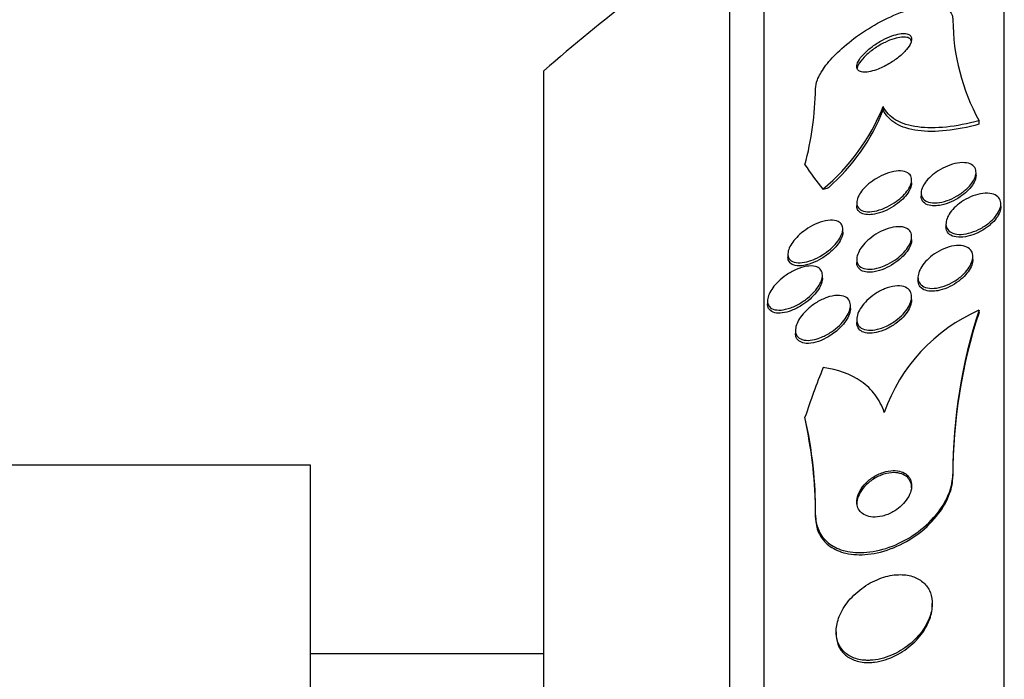
# Model space of a CAD drawing. Units: millimetres. Extents: x 0 to 835, y 0 to 1165.
# Drawn here: x 626 to 640, y 799 to 808 of the extents above; entities that cross this region are included whole.
import ezdxf
from ezdxf import colors
from ezdxf.entities.mleader import LeaderData, LeaderLine
from ezdxf.math import Vec2, Vec3

# ---------------------------------------------------------------- set-up
doc = ezdxf.new("R2010")
doc.units = ezdxf.units.MM
doc.layers.add('DV2_Défaut', color=7, linetype='Continuous')
doc.layers.add('Défaut', color=7, linetype='Continuous')

# ---------------------------------------------------------------- blocks, each defined once
blk = doc.blocks.new('_DOT')
at = {"color": 0}
blk.add_line((0, 0), (-1, 0), dxfattribs=at)
at = {"color": 0, "const_width": 0.333}
blk.add_lwpolyline([(-0.1665, 0, 1), (0.1665, 0, 1)], format="xyb", close=True, dxfattribs=at)
blk = doc.blocks.new('SE1')
at = {"layer": 'DV2_Défaut', "color": 7, "linetype": 'Continuous'}
for p, q in [((640.305, 760.028), (640.305, 811.839)), ((636.805, 761.957), (636.805, 809.909)), ((636.305, 762.288), (636.305, 809.579)), ((633.596, 764.433), (633.596, 807.433)), ((638.54, 806.913), (638.54, 806.861)), ((639.936, 806.704), (639.936, 806.652)), ((638.955, 805.798), (638.955, 805.841)), ((639.893, 805.907), (639.893, 805.949)), ((639.093, 805.648), (639.093, 805.604)), ((638.155, 805.51), (638.155, 805.466)), ((640.255, 805.452), (640.255, 805.492)), ((637.952, 805.08), (637.952, 805.125)), ((639.455, 805.202), (639.455, 805.16)), ((638.955, 804.972), (638.955, 805.014)), ((637.152, 804.763), (637.152, 804.716)), ((638.155, 804.684), (638.155, 804.641)), ((639.847, 804.681), (639.847, 804.724)), ((637.655, 804.407), (637.655, 804.451)), ((639.047, 804.421), (639.047, 804.379)), ((638.955, 804.095), (638.955, 804.138)), ((636.855, 804.079), (636.855, 804.034)), ((638.062, 803.966), (638.062, 804.01)), ((638.155, 803.806), (638.155, 803.763)), ((639.936, 803.942), (639.936, 803.911)), ((637.262, 803.651), (637.262, 803.606)), ((630.196, 801.683), (625.196, 801.683)), ((630.196, 770.183), (630.196, 801.683)), ((639.555, 801.553), (639.555, 801.523)), ((637.555, 800.955), (637.555, 800.924)), ((639.255, 799.638), (639.255, 799.669)), ((637.855, 799.255), (637.855, 799.224)), ((633.596, 798.933), (630.196, 798.933))]:
    blk.add_line(p, q, dxfattribs=at)
for centre, radius, start, end in [((652.305, 785.933), 28.5, 124.1529, 131.0283), ((642.672, 808.197), 3.117, 180.4018, 208.6288), ((632.802, 807.265), 4.754, 345.3141, 358.8582), ((635.695, 808.058), 3.067, 309.9117, 338.071), ((635.808, 807.939), 2.938, 311.1936, 338.4615), ((640.953, 801.613), 2.541, 113.594, 160.7089), ((647.275, 801.546), 7.72, 161.9148, 179.9452), ((647.273, 801.515), 7.718, 161.9124, 179.9454), ((631.284, 800.998), 6.271, 359.6062, 12.7448), ((631.15, 800.957), 6.405, 359.6976, 11.1009)]:
    blk.add_arc(centre, radius, start, end, dxfattribs=at)
for centre, major_axis, ratio, start_param, end_param in [((652.305, 807.769), (-15.463, 0), 0.414982, 0.269604, 0.32732), ((636.579, 806.404), (2, 0), 0.414982, -0.99825, -0.950249), ((652.305, 798.918), (-15.463, 0), 0.840996, 5.955323, 6.013581), ((625.555, 800.768), (12, 0), 0.840996, 0.141393, 0.160569)]:
    blk.add_ellipse(centre, major_axis=major_axis, ratio=ratio, start_param=start_param, end_param=end_param, dxfattribs=at)
for points, knots in [([(637.555, 807.171), (637.555, 807.209), (637.564, 807.252), (637.581, 807.298), (637.603, 807.356), (637.64, 807.42), (637.687, 807.485), (637.738, 807.556), (637.803, 807.629), (637.876, 807.699), (637.958, 807.779), (638.052, 807.857), (638.152, 807.929), (638.263, 808.009), (638.383, 808.084), (638.504, 808.148), (638.632, 808.215), (638.764, 808.272), (638.888, 808.312), (639.008, 808.35), (639.125, 808.375), (639.224, 808.379), (639.312, 808.384), (639.39, 808.373), (639.446, 808.346), (639.495, 808.323), (639.529, 808.287), (639.544, 808.241), (639.551, 808.221), (639.555, 808.199), (639.555, 808.175)], [0, 0, 0, 0, 0.069043, 0.069043, 0.069043, 0.158113, 0.158113, 0.158113, 0.255765, 0.255765, 0.255765, 0.36617, 0.36617, 0.36617, 0.489707, 0.489707, 0.489707, 0.620684, 0.620684, 0.620684, 0.747687, 0.747687, 0.747687, 0.860335, 0.860335, 0.860335, 0.957487, 0.957487, 0.957487, 1, 1, 1, 1]), ([(638.443, 807.447), (638.501, 807.468), (638.563, 807.498), (638.621, 807.532), (638.671, 807.561), (638.719, 807.594), (638.763, 807.629), (638.807, 807.664), (638.847, 807.702), (638.879, 807.74), (638.907, 807.774), (638.93, 807.808), (638.942, 807.839), (638.953, 807.865), (638.957, 807.89), (638.953, 807.91), (638.95, 807.929), (638.94, 807.944), (638.924, 807.954), (638.91, 807.965), (638.889, 807.971), (638.865, 807.974), (638.84, 807.977), (638.81, 807.975), (638.778, 807.97), (638.743, 807.964), (638.704, 807.953), (638.664, 807.939), (638.619, 807.923), (638.573, 807.902), (638.528, 807.878), (638.478, 807.851), (638.428, 807.82), (638.383, 807.786), (638.336, 807.752), (638.293, 807.714), (638.257, 807.676), (638.224, 807.641), (638.196, 807.605), (638.178, 807.571), (638.163, 807.542), (638.155, 807.514), (638.155, 807.491), (638.155, 807.471), (638.162, 807.454), (638.174, 807.441), (638.187, 807.428), (638.204, 807.42), (638.226, 807.415), (638.248, 807.411), (638.276, 807.41), (638.305, 807.413), (638.338, 807.417), (638.375, 807.425), (638.412, 807.437), (638.422, 807.44), (638.432, 807.444), (638.443, 807.447)], [0, 0, 0, 0, 0.076611, 0.076611, 0.076611, 0.140943, 0.140943, 0.140943, 0.205775, 0.205775, 0.205775, 0.264624, 0.264624, 0.264624, 0.31521, 0.31521, 0.31521, 0.360226, 0.360226, 0.360226, 0.404044, 0.404044, 0.404044, 0.450335, 0.450335, 0.450335, 0.501751, 0.501751, 0.501751, 0.559693, 0.559693, 0.559693, 0.62337, 0.62337, 0.62337, 0.6888, 0.6888, 0.6888, 0.749848, 0.749848, 0.749848, 0.802579, 0.802579, 0.802579, 0.848469, 0.848469, 0.848469, 0.891946, 0.891946, 0.891946, 0.937101, 0.937101, 0.937101, 0.98693, 0.98693, 0.98693, 1, 1, 1, 1]), ([(638.955, 807.842), (638.955, 807.862), (638.948, 807.88), (638.936, 807.893), (638.924, 807.905), (638.906, 807.914), (638.885, 807.919), (638.862, 807.924), (638.835, 807.925), (638.806, 807.922), (638.773, 807.919), (638.737, 807.911), (638.699, 807.899), (638.657, 807.886), (638.612, 807.868), (638.568, 807.846), (638.519, 807.823), (638.469, 807.794), (638.423, 807.763), (638.375, 807.73), (638.328, 807.693), (638.289, 807.656), (638.251, 807.62), (638.218, 807.582), (638.195, 807.546), (638.177, 807.52), (638.165, 807.494), (638.159, 807.471)], [0, 0, 0, 0, 0.09573, 0.09573, 0.09573, 0.187152, 0.187152, 0.187152, 0.281819, 0.281819, 0.281819, 0.385891, 0.385891, 0.385891, 0.503188, 0.503188, 0.503188, 0.63362, 0.63362, 0.63362, 0.770792, 0.770792, 0.770792, 0.902414, 0.902414, 0.902414, 1, 1, 1, 1]), ([(639.936, 806.704), (639.77, 806.659), (639.611, 806.628), (639.31, 806.596), (639.169, 806.596), (638.921, 806.629), (638.812, 806.663), (638.641, 806.764), (638.578, 806.831), (638.54, 806.913)], [0, 0, 0, 0, 0.25, 0.25, 0.5, 0.5, 0.75, 0.75, 1, 1, 1, 1]), ([(639.936, 806.652), (639.77, 806.607), (639.611, 806.576), (639.31, 806.544), (639.169, 806.544), (638.922, 806.577), (638.812, 806.611), (638.641, 806.712), (638.578, 806.778), (638.54, 806.861)], [0, 0, 0, 0, 0.25, 0.25, 0.5, 0.5, 0.75, 0.75, 1, 1, 1, 1]), ([(639.736, 805.693), (639.698, 805.659), (639.654, 805.629), (639.609, 805.603), (639.564, 805.577), (639.516, 805.556), (639.47, 805.54), (639.42, 805.523), (639.371, 805.512), (639.326, 805.508), (639.28, 805.504), (639.237, 805.506), (639.201, 805.517), (639.168, 805.526), (639.14, 805.542), (639.122, 805.565), (639.105, 805.584), (639.095, 805.609), (639.093, 805.637), (639.092, 805.662), (639.096, 805.691), (639.108, 805.72), (639.118, 805.748), (639.135, 805.778), (639.156, 805.806), (639.178, 805.836), (639.205, 805.865), (639.235, 805.893), (639.267, 805.923), (639.304, 805.951), (639.343, 805.975), (639.385, 806.002), (639.431, 806.026), (639.476, 806.044), (639.525, 806.064), (639.574, 806.078), (639.621, 806.086), (639.669, 806.094), (639.714, 806.095), (639.754, 806.089), (639.791, 806.083), (639.823, 806.07), (639.847, 806.05), (639.868, 806.033), (639.883, 806.009), (639.889, 805.983), (639.895, 805.958), (639.894, 805.931), (639.886, 805.902), (639.878, 805.874), (639.865, 805.845), (639.846, 805.816), (639.828, 805.786), (639.803, 805.757), (639.776, 805.729), (639.763, 805.717), (639.75, 805.704), (639.736, 805.693)], [0, 0, 0, 0, 0.05904, 0.05904, 0.05904, 0.117854, 0.117854, 0.117854, 0.180503, 0.180503, 0.180503, 0.243593, 0.243593, 0.243593, 0.302256, 0.302256, 0.302256, 0.354076, 0.354076, 0.354076, 0.400734, 0.400734, 0.400734, 0.445887, 0.445887, 0.445887, 0.492926, 0.492926, 0.492926, 0.544319, 0.544319, 0.544319, 0.601298, 0.601298, 0.601298, 0.663126, 0.663126, 0.663126, 0.72649, 0.72649, 0.72649, 0.786533, 0.786533, 0.786533, 0.840053, 0.840053, 0.840053, 0.887807, 0.887807, 0.887807, 0.933094, 0.933094, 0.933094, 0.979363, 0.979363, 0.979363, 1, 1, 1, 1]), ([(638.483, 805.403), (638.434, 805.388), (638.387, 805.38), (638.344, 805.378), (638.301, 805.377), (638.261, 805.382), (638.23, 805.396), (638.202, 805.408), (638.18, 805.427), (638.168, 805.452), (638.157, 805.473), (638.153, 805.499), (638.156, 805.528), (638.159, 805.553), (638.168, 805.582), (638.183, 805.61), (638.197, 805.639), (638.217, 805.668), (638.241, 805.696), (638.266, 805.726), (638.295, 805.755), (638.327, 805.782), (638.363, 805.812), (638.402, 805.84), (638.442, 805.864), (638.488, 805.891), (638.535, 805.914), (638.581, 805.932), (638.632, 805.95), (638.682, 805.963), (638.728, 805.969), (638.774, 805.974), (638.818, 805.973), (638.853, 805.963), (638.886, 805.954), (638.913, 805.937), (638.931, 805.915), (638.946, 805.895), (638.954, 805.87), (638.955, 805.842), (638.955, 805.818), (638.949, 805.789), (638.937, 805.761), (638.925, 805.733), (638.908, 805.704), (638.887, 805.676), (638.865, 805.646), (638.837, 805.617), (638.808, 805.589), (638.775, 805.559), (638.738, 805.531), (638.7, 805.506), (638.657, 805.478), (638.611, 805.453), (638.566, 805.434), (638.538, 805.422), (638.51, 805.411), (638.483, 805.403)], [0, 0, 0, 0, 0.063149, 0.063149, 0.063149, 0.126643, 0.126643, 0.126643, 0.184274, 0.184274, 0.184274, 0.233801, 0.233801, 0.233801, 0.278362, 0.278362, 0.278362, 0.3224, 0.3224, 0.3224, 0.369497, 0.369497, 0.369497, 0.422143, 0.422143, 0.422143, 0.481372, 0.481372, 0.481372, 0.545718, 0.545718, 0.545718, 0.610556, 0.610556, 0.610556, 0.669995, 0.669995, 0.669995, 0.721328, 0.721328, 0.721328, 0.766806, 0.766806, 0.766806, 0.810694, 0.810694, 0.810694, 0.856706, 0.856706, 0.856706, 0.907554, 0.907554, 0.907554, 0.964757, 0.964757, 0.964757, 1, 1, 1, 1]), ([(639.893, 805.909), (639.893, 805.89), (639.889, 805.87), (639.883, 805.849), (639.874, 805.821), (639.859, 805.791), (639.839, 805.763), (639.819, 805.733), (639.793, 805.703), (639.764, 805.676), (639.733, 805.646), (639.698, 805.618), (639.66, 805.593), (639.619, 805.565), (639.575, 805.541), (639.531, 805.522), (639.482, 805.5), (639.433, 805.484), (639.386, 805.475), (639.352, 805.468), (639.319, 805.464), (639.288, 805.463)], [0, 0, 0, 0, 0.100735, 0.100735, 0.100735, 0.234642, 0.234642, 0.234642, 0.372646, 0.372646, 0.372646, 0.522322, 0.522322, 0.522322, 0.688005, 0.688005, 0.688005, 0.868872, 0.868872, 0.868872, 1, 1, 1, 1]), ([(638.955, 805.798), (638.955, 805.797), (638.955, 805.796), (638.955, 805.795), (638.954, 805.77), (638.948, 805.742), (638.935, 805.713), (638.923, 805.685), (638.905, 805.656), (638.883, 805.628), (638.861, 805.598), (638.833, 805.569), (638.803, 805.542), (638.769, 805.512), (638.732, 805.483), (638.693, 805.459), (638.65, 805.431), (638.604, 805.407), (638.559, 805.387), (638.509, 805.366), (638.459, 805.351), (638.412, 805.343), (638.377, 805.336), (638.344, 805.333), (638.313, 805.335)], [0, 0, 0, 0, 0.0042443, 0.0042443, 0.0042443, 0.1314046, 0.1314046, 0.1314046, 0.2547169, 0.2547169, 0.2547169, 0.3845006, 0.3845006, 0.3845006, 0.5282491, 0.5282491, 0.5282491, 0.6900156, 0.6900156, 0.6900156, 0.8678928, 0.8678928, 0.8678928, 1, 1, 1, 1]), ([(639.288, 805.463), (639.25, 805.463), (639.214, 805.468), (639.185, 805.48), (639.155, 805.491), (639.131, 805.508), (639.115, 805.531), (639.101, 805.551), (639.093, 805.576), (639.093, 805.604)], [0, 0, 0, 0, 0.343016, 0.343016, 0.343016, 0.688138, 0.688138, 0.688138, 1, 1, 1, 1]), ([(640.093, 805.225), (640.054, 805.191), (640.009, 805.161), (639.963, 805.135), (639.917, 805.11), (639.869, 805.09), (639.822, 805.075), (639.773, 805.059), (639.723, 805.05), (639.678, 805.048), (639.633, 805.046), (639.592, 805.051), (639.557, 805.064), (639.525, 805.075), (639.499, 805.093), (639.481, 805.117), (639.466, 805.137), (639.456, 805.163), (639.455, 805.192), (639.454, 805.218), (639.459, 805.247), (639.47, 805.277), (639.48, 805.306), (639.497, 805.337), (639.518, 805.366), (639.541, 805.397), (639.568, 805.428), (639.599, 805.456), (639.633, 805.486), (639.671, 805.515), (639.71, 805.539), (639.754, 805.566), (639.8, 805.589), (639.846, 805.607), (639.895, 805.625), (639.945, 805.638), (639.992, 805.644), (640.039, 805.65), (640.084, 805.649), (640.122, 805.64), (640.158, 805.632), (640.189, 805.617), (640.212, 805.596), (640.232, 805.578), (640.246, 805.553), (640.251, 805.526), (640.257, 805.501), (640.255, 805.472), (640.248, 805.443), (640.24, 805.414), (640.227, 805.384), (640.208, 805.354), (640.189, 805.323), (640.164, 805.293), (640.136, 805.264), (640.122, 805.251), (640.108, 805.237), (640.093, 805.225)], [0, 0, 0, 0, 0.059825, 0.059825, 0.059825, 0.119474, 0.119474, 0.119474, 0.18202, 0.18202, 0.18202, 0.243773, 0.243773, 0.243773, 0.300535, 0.300535, 0.300535, 0.351033, 0.351033, 0.351033, 0.397479, 0.397479, 0.397479, 0.443338, 0.443338, 0.443338, 0.491628, 0.491628, 0.491628, 0.544434, 0.544434, 0.544434, 0.602497, 0.602497, 0.602497, 0.664503, 0.664503, 0.664503, 0.726821, 0.726821, 0.726821, 0.785058, 0.785058, 0.785058, 0.837092, 0.837092, 0.837092, 0.884372, 0.884372, 0.884372, 0.93014, 0.93014, 0.93014, 0.977506, 0.977506, 0.977506, 1, 1, 1, 1]), ([(638.313, 805.335), (638.278, 805.336), (638.247, 805.344), (638.222, 805.356), (638.196, 805.369), (638.177, 805.388), (638.166, 805.412), (638.159, 805.427), (638.155, 805.445), (638.155, 805.464)], [0, 0, 0, 0, 0.377088, 0.377088, 0.377088, 0.756911, 0.756911, 0.756911, 1, 1, 1, 1]), ([(640.255, 805.452), (640.255, 805.427), (640.249, 805.4), (640.238, 805.372), (640.227, 805.343), (640.21, 805.312), (640.188, 805.283), (640.165, 805.252), (640.137, 805.222), (640.106, 805.194), (640.09, 805.18), (640.074, 805.167), (640.057, 805.154)], [0, 0, 0, 0, 0.267318, 0.267318, 0.267318, 0.551972, 0.551972, 0.551972, 0.851869, 0.851869, 0.851869, 1, 1, 1, 1]), ([(637.428, 804.648), (637.382, 804.637), (637.338, 804.631), (637.299, 804.633), (637.26, 804.635), (637.225, 804.645), (637.2, 804.663), (637.178, 804.679), (637.162, 804.701), (637.156, 804.728), (637.15, 804.751), (637.151, 804.778), (637.158, 804.807), (637.165, 804.834), (637.177, 804.863), (637.194, 804.891), (637.211, 804.921), (637.233, 804.951), (637.258, 804.98), (637.286, 805.012), (637.318, 805.042), (637.352, 805.07), (637.391, 805.102), (637.433, 805.131), (637.476, 805.156), (637.524, 805.184), (637.574, 805.207), (637.622, 805.224), (637.674, 805.241), (637.724, 805.252), (637.77, 805.254), (637.813, 805.256), (637.853, 805.25), (637.884, 805.235), (637.906, 805.224), (637.924, 805.209), (637.936, 805.189), (637.948, 805.169), (637.953, 805.144), (637.952, 805.116), (637.95, 805.091), (637.943, 805.062), (637.93, 805.034), (637.918, 805.005), (637.9, 804.976), (637.878, 804.947), (637.855, 804.916), (637.828, 804.886), (637.798, 804.857), (637.764, 804.825), (637.726, 804.795), (637.687, 804.769), (637.643, 804.739), (637.596, 804.712), (637.55, 804.691), (637.508, 804.673), (637.467, 804.658), (637.428, 804.648)], [0, 0, 0, 0, 0.061739, 0.061739, 0.061739, 0.123994, 0.123994, 0.123994, 0.178153, 0.178153, 0.178153, 0.223879, 0.223879, 0.223879, 0.266182, 0.266182, 0.266182, 0.309846, 0.309846, 0.309846, 0.358332, 0.358332, 0.358332, 0.413926, 0.413926, 0.413926, 0.47697, 0.47697, 0.47697, 0.544369, 0.544369, 0.544369, 0.609423, 0.609423, 0.609423, 0.656491, 0.656491, 0.656491, 0.703824, 0.703824, 0.703824, 0.747063, 0.747063, 0.747063, 0.789743, 0.789743, 0.789743, 0.835675, 0.835675, 0.835675, 0.887638, 0.887638, 0.887638, 0.947066, 0.947066, 0.947066, 1, 1, 1, 1]), ([(638.485, 804.563), (638.437, 804.549), (638.39, 804.541), (638.348, 804.54), (638.305, 804.539), (638.266, 804.545), (638.234, 804.56), (638.206, 804.573), (638.184, 804.592), (638.17, 804.618), (638.158, 804.64), (638.153, 804.666), (638.155, 804.695), (638.157, 804.722), (638.165, 804.751), (638.178, 804.78), (638.191, 804.81), (638.21, 804.841), (638.232, 804.87), (638.256, 804.902), (638.285, 804.933), (638.317, 804.961), (638.353, 804.993), (638.392, 805.023), (638.433, 805.049), (638.479, 805.077), (638.527, 805.101), (638.574, 805.119), (638.625, 805.139), (638.676, 805.152), (638.723, 805.157), (638.769, 805.162), (638.813, 805.16), (638.849, 805.149), (638.882, 805.139), (638.909, 805.122), (638.928, 805.099), (638.943, 805.079), (638.953, 805.053), (638.954, 805.025), (638.956, 804.999), (638.951, 804.971), (638.941, 804.941), (638.931, 804.912), (638.915, 804.882), (638.895, 804.852), (638.873, 804.821), (638.847, 804.79), (638.818, 804.761), (638.785, 804.729), (638.748, 804.699), (638.71, 804.673), (638.667, 804.643), (638.62, 804.617), (638.575, 804.597), (638.545, 804.583), (638.515, 804.572), (638.485, 804.563)], [0, 0, 0, 0, 0.061739, 0.061739, 0.061739, 0.123861, 0.123861, 0.123861, 0.179726, 0.179726, 0.179726, 0.227953, 0.227953, 0.227953, 0.272164, 0.272164, 0.272164, 0.316659, 0.316659, 0.316659, 0.364776, 0.364776, 0.364776, 0.418743, 0.418743, 0.418743, 0.479171, 0.479171, 0.479171, 0.543967, 0.543967, 0.543967, 0.608038, 0.608038, 0.608038, 0.66584, 0.66584, 0.66584, 0.715735, 0.715735, 0.715735, 0.760642, 0.760642, 0.760642, 0.804787, 0.804787, 0.804787, 0.851658, 0.851658, 0.851658, 0.903742, 0.903742, 0.903742, 0.962215, 0.962215, 0.962215, 1, 1, 1, 1]), ([(640.057, 805.154), (640.014, 805.122), (639.967, 805.094), (639.919, 805.071), (639.871, 805.048), (639.822, 805.031), (639.774, 805.02), (639.726, 805.008), (639.678, 805.004), (639.635, 805.006), (639.594, 805.009), (639.556, 805.018), (639.527, 805.035), (639.5, 805.05), (639.48, 805.071), (639.468, 805.097), (639.459, 805.115), (639.455, 805.136), (639.455, 805.159)], [0, 0, 0, 0, 0.180235, 0.180235, 0.180235, 0.360104, 0.360104, 0.360104, 0.545615, 0.545615, 0.545615, 0.724316, 0.724316, 0.724316, 0.885713, 0.885713, 0.885713, 1, 1, 1, 1]), ([(637.952, 805.082), (637.952, 805.068), (637.95, 805.053), (637.947, 805.038), (637.94, 805.011), (637.928, 804.983), (637.912, 804.954), (637.895, 804.924), (637.873, 804.894), (637.848, 804.866), (637.827, 804.842), (637.804, 804.818), (637.779, 804.797)], [0, 0, 0, 0, 0.164944, 0.164944, 0.164944, 0.45471, 0.45471, 0.45471, 0.752454, 0.752454, 0.752454, 1, 1, 1, 1]), ([(638.955, 804.973), (638.955, 804.947), (638.949, 804.918), (638.938, 804.89), (638.926, 804.86), (638.909, 804.83), (638.888, 804.8), (638.866, 804.769), (638.838, 804.738), (638.808, 804.709), (638.774, 804.677), (638.737, 804.647), (638.697, 804.621), (638.653, 804.592), (638.606, 804.567), (638.56, 804.547), (638.51, 804.526), (638.459, 804.51), (638.411, 804.502), (638.375, 804.497), (638.341, 804.495), (638.309, 804.498)], [0, 0, 0, 0, 0.121705, 0.121705, 0.121705, 0.244809, 0.244809, 0.244809, 0.376352, 0.376352, 0.376352, 0.522977, 0.522977, 0.522977, 0.68748, 0.68748, 0.68748, 0.865994, 0.865994, 0.865994, 1, 1, 1, 1]), ([(639.699, 804.457), (639.661, 804.421), (639.617, 804.388), (639.571, 804.361), (639.525, 804.333), (639.476, 804.31), (639.429, 804.294), (639.379, 804.276), (639.328, 804.265), (639.282, 804.262), (639.236, 804.258), (639.193, 804.262), (639.157, 804.274), (639.125, 804.285), (639.097, 804.303), (639.078, 804.327), (639.062, 804.347), (639.051, 804.373), (639.048, 804.402), (639.045, 804.429), (639.049, 804.458), (639.058, 804.488), (639.068, 804.518), (639.083, 804.55), (639.103, 804.58), (639.123, 804.612), (639.15, 804.644), (639.179, 804.674), (639.212, 804.706), (639.249, 804.737), (639.288, 804.763), (639.332, 804.793), (639.378, 804.818), (639.425, 804.837), (639.474, 804.858), (639.525, 804.873), (639.573, 804.88), (639.621, 804.888), (639.667, 804.888), (639.707, 804.88), (639.743, 804.872), (639.776, 804.858), (639.799, 804.837), (639.82, 804.818), (639.835, 804.794), (639.842, 804.766), (639.849, 804.741), (639.849, 804.712), (639.843, 804.682), (639.837, 804.653), (639.824, 804.622), (639.807, 804.591), (639.79, 804.56), (639.766, 804.528), (639.739, 804.498), (639.727, 804.484), (639.713, 804.47), (639.699, 804.457)], [0, 0, 0, 0, 0.060721, 0.060721, 0.060721, 0.121265, 0.121265, 0.121265, 0.184719, 0.184719, 0.184719, 0.246803, 0.246803, 0.246803, 0.303075, 0.303075, 0.303075, 0.352634, 0.352634, 0.352634, 0.398249, 0.398249, 0.398249, 0.443678, 0.443678, 0.443678, 0.492023, 0.492023, 0.492023, 0.545375, 0.545375, 0.545375, 0.604365, 0.604365, 0.604365, 0.66734, 0.66734, 0.66734, 0.730143, 0.730143, 0.730143, 0.788042, 0.788042, 0.788042, 0.839174, 0.839174, 0.839174, 0.885551, 0.885551, 0.885551, 0.93077, 0.93077, 0.93077, 0.978054, 0.978054, 0.978054, 1, 1, 1, 1]), ([(637.779, 804.797), (637.738, 804.759), (637.691, 804.725), (637.643, 804.696), (637.596, 804.668), (637.546, 804.644), (637.499, 804.626), (637.447, 804.607), (637.396, 804.594), (637.35, 804.59), (637.305, 804.586), (637.263, 804.59), (637.23, 804.603), (637.206, 804.612), (637.186, 804.626), (637.173, 804.645), (637.159, 804.664), (637.152, 804.689), (637.152, 804.716)], [0, 0, 0, 0, 0.176546, 0.176546, 0.176546, 0.352314, 0.352314, 0.352314, 0.542241, 0.542241, 0.542241, 0.728954, 0.728954, 0.728954, 0.864326, 0.864326, 0.864326, 1, 1, 1, 1]), ([(639.847, 804.683), (639.847, 804.67), (639.846, 804.656), (639.843, 804.641), (639.837, 804.612), (639.825, 804.581), (639.808, 804.551), (639.791, 804.519), (639.768, 804.487), (639.741, 804.458), (639.712, 804.425), (639.678, 804.394), (639.641, 804.366), (639.601, 804.336), (639.557, 804.308), (639.512, 804.286), (639.464, 804.262), (639.413, 804.244), (639.365, 804.232), (639.329, 804.224), (639.294, 804.219), (639.261, 804.218)], [0, 0, 0, 0, 0.066843, 0.066843, 0.066843, 0.203411, 0.203411, 0.203411, 0.346095, 0.346095, 0.346095, 0.50205, 0.50205, 0.50205, 0.674821, 0.674821, 0.674821, 0.862096, 0.862096, 0.862096, 1, 1, 1, 1]), ([(637.154, 803.965), (637.107, 803.951), (637.061, 803.944), (637.021, 803.944), (636.98, 803.944), (636.942, 803.952), (636.914, 803.969), (636.894, 803.981), (636.877, 803.998), (636.867, 804.019), (636.857, 804.04), (636.853, 804.065), (636.856, 804.093), (636.858, 804.12), (636.866, 804.148), (636.878, 804.177), (636.891, 804.207), (636.909, 804.238), (636.931, 804.267), (636.954, 804.299), (636.982, 804.331), (637.013, 804.361), (637.048, 804.395), (637.087, 804.427), (637.127, 804.454), (637.173, 804.486), (637.222, 804.514), (637.27, 804.535), (637.322, 804.558), (637.374, 804.574), (637.423, 804.582), (637.471, 804.59), (637.516, 804.59), (637.553, 804.58), (637.58, 804.573), (637.604, 804.56), (637.621, 804.542), (637.638, 804.525), (637.65, 804.501), (637.653, 804.474), (637.657, 804.45), (637.654, 804.422), (637.646, 804.393), (637.638, 804.365), (637.624, 804.335), (637.607, 804.306), (637.588, 804.275), (637.565, 804.243), (637.538, 804.214), (637.509, 804.18), (637.475, 804.148), (637.439, 804.12), (637.398, 804.087), (637.353, 804.057), (637.309, 804.032), (637.258, 804.003), (637.204, 803.98), (637.154, 803.965)], [0, 0, 0, 0, 0.06226, 0.06226, 0.06226, 0.125069, 0.125069, 0.125069, 0.170223, 0.170223, 0.170223, 0.215592, 0.215592, 0.215592, 0.257673, 0.257673, 0.257673, 0.300326, 0.300326, 0.300326, 0.347321, 0.347321, 0.347321, 0.401311, 0.401311, 0.401311, 0.463245, 0.463245, 0.463245, 0.530819, 0.530819, 0.530819, 0.597625, 0.597625, 0.597625, 0.645955, 0.645955, 0.645955, 0.694618, 0.694618, 0.694618, 0.7382, 0.7382, 0.7382, 0.780205, 0.780205, 0.780205, 0.82481, 0.82481, 0.82481, 0.875106, 0.875106, 0.875106, 0.932999, 0.932999, 0.932999, 1, 1, 1, 1]), ([(638.309, 804.498), (638.276, 804.501), (638.245, 804.509), (638.221, 804.523), (638.197, 804.537), (638.177, 804.557), (638.166, 804.582), (638.159, 804.599), (638.155, 804.618), (638.155, 804.64)], [0, 0, 0, 0, 0.369869, 0.369869, 0.369869, 0.742222, 0.742222, 0.742222, 1, 1, 1, 1]), ([(637.655, 804.409), (637.655, 804.398), (637.654, 804.387), (637.652, 804.375), (637.647, 804.348), (637.637, 804.319), (637.622, 804.29), (637.607, 804.259), (637.587, 804.228), (637.563, 804.199), (637.537, 804.166), (637.506, 804.134), (637.474, 804.105), (637.436, 804.071), (637.395, 804.04), (637.353, 804.014), (637.305, 803.983), (637.255, 803.958), (637.206, 803.939), (637.159, 803.92), (637.111, 803.907), (637.067, 803.902)], [0, 0, 0, 0, 0.053879, 0.053879, 0.053879, 0.180215, 0.180215, 0.180215, 0.310816, 0.310816, 0.310816, 0.456013, 0.456013, 0.456013, 0.622879, 0.622879, 0.622879, 0.812992, 0.812992, 0.812992, 1, 1, 1, 1]), ([(639.261, 804.218), (639.222, 804.217), (639.186, 804.222), (639.155, 804.232), (639.124, 804.243), (639.098, 804.26), (639.079, 804.283), (639.062, 804.304), (639.052, 804.329), (639.048, 804.358), (639.048, 804.364), (639.047, 804.371), (639.047, 804.377)], [0, 0, 0, 0, 0.319751, 0.319751, 0.319751, 0.641445, 0.641445, 0.641445, 0.935524, 0.935524, 0.935524, 1, 1, 1, 1]), ([(638.494, 803.674), (638.447, 803.659), (638.4, 803.651), (638.357, 803.65), (638.314, 803.649), (638.274, 803.655), (638.242, 803.67), (638.213, 803.683), (638.189, 803.703), (638.175, 803.729), (638.162, 803.751), (638.155, 803.778), (638.155, 803.807), (638.155, 803.834), (638.161, 803.864), (638.172, 803.894), (638.183, 803.925), (638.201, 803.957), (638.222, 803.988), (638.244, 804.021), (638.272, 804.054), (638.303, 804.085), (638.338, 804.119), (638.377, 804.15), (638.418, 804.178), (638.464, 804.208), (638.512, 804.234), (638.561, 804.253), (638.612, 804.274), (638.663, 804.288), (638.712, 804.294), (638.758, 804.299), (638.803, 804.297), (638.841, 804.286), (638.874, 804.276), (638.902, 804.259), (638.922, 804.236), (638.939, 804.215), (638.95, 804.19), (638.953, 804.161), (638.957, 804.135), (638.954, 804.105), (638.945, 804.075), (638.937, 804.045), (638.923, 804.014), (638.904, 803.983), (638.884, 803.95), (638.859, 803.917), (638.831, 803.887), (638.799, 803.853), (638.763, 803.821), (638.724, 803.793), (638.681, 803.761), (638.635, 803.733), (638.588, 803.711), (638.557, 803.696), (638.525, 803.684), (638.494, 803.674)], [0, 0, 0, 0, 0.060592, 0.060592, 0.060592, 0.121596, 0.121596, 0.121596, 0.176074, 0.176074, 0.176074, 0.223273, 0.223273, 0.223273, 0.267169, 0.267169, 0.267169, 0.311981, 0.311981, 0.311981, 0.360892, 0.360892, 0.360892, 0.415943, 0.415943, 0.415943, 0.477391, 0.477391, 0.477391, 0.542606, 0.542606, 0.542606, 0.60609, 0.60609, 0.60609, 0.662598, 0.662598, 0.662598, 0.711348, 0.711348, 0.711348, 0.755764, 0.755764, 0.755764, 0.800064, 0.800064, 0.800064, 0.847595, 0.847595, 0.847595, 0.900687, 0.900687, 0.900687, 0.960237, 0.960237, 0.960237, 1, 1, 1, 1]), ([(637.541, 803.515), (637.497, 803.505), (637.454, 803.501), (637.416, 803.504), (637.377, 803.507), (637.343, 803.518), (637.317, 803.536), (637.294, 803.552), (637.277, 803.575), (637.269, 803.603), (637.262, 803.626), (637.26, 803.654), (637.265, 803.684), (637.27, 803.712), (637.28, 803.742), (637.295, 803.772), (637.31, 803.803), (637.331, 803.836), (637.355, 803.866), (637.381, 803.9), (637.413, 803.933), (637.447, 803.964), (637.486, 803.998), (637.528, 804.029), (637.572, 804.056), (637.62, 804.086), (637.671, 804.11), (637.721, 804.128), (637.773, 804.146), (637.825, 804.157), (637.871, 804.158), (637.915, 804.159), (637.955, 804.153), (637.987, 804.137), (638.014, 804.123), (638.036, 804.102), (638.048, 804.076), (638.059, 804.054), (638.064, 804.027), (638.062, 803.997), (638.06, 803.97), (638.052, 803.94), (638.04, 803.911), (638.027, 803.88), (638.009, 803.848), (637.987, 803.818), (637.963, 803.784), (637.935, 803.751), (637.903, 803.721), (637.867, 803.687), (637.827, 803.655), (637.786, 803.627), (637.74, 803.596), (637.691, 803.569), (637.642, 803.549), (637.608, 803.534), (637.574, 803.523), (637.541, 803.515)], [0, 0, 0, 0, 0.058999, 0.058999, 0.058999, 0.118509, 0.118509, 0.118509, 0.17032, 0.17032, 0.17032, 0.214915, 0.214915, 0.214915, 0.25734, 0.25734, 0.25734, 0.301998, 0.301998, 0.301998, 0.352051, 0.352051, 0.352051, 0.409409, 0.409409, 0.409409, 0.47373, 0.47373, 0.47373, 0.54103, 0.54103, 0.54103, 0.604319, 0.604319, 0.604319, 0.658425, 0.658425, 0.658425, 0.704381, 0.704381, 0.704381, 0.747004, 0.747004, 0.747004, 0.790824, 0.790824, 0.790824, 0.839173, 0.839173, 0.839173, 0.894297, 0.894297, 0.894297, 0.956679, 0.956679, 0.956679, 1, 1, 1, 1]), ([(638.955, 804.096), (638.955, 804.076), (638.951, 804.054), (638.945, 804.031), (638.936, 804.001), (638.922, 803.97), (638.903, 803.939), (638.883, 803.906), (638.858, 803.873), (638.83, 803.843), (638.798, 803.809), (638.761, 803.777), (638.723, 803.749), (638.68, 803.717), (638.633, 803.689), (638.587, 803.667), (638.537, 803.643), (638.485, 803.626), (638.436, 803.616), (638.399, 803.608), (638.363, 803.605), (638.33, 803.607)], [0, 0, 0, 0, 0.094249, 0.094249, 0.094249, 0.220541, 0.220541, 0.220541, 0.356169, 0.356169, 0.356169, 0.507763, 0.507763, 0.507763, 0.67784, 0.67784, 0.67784, 0.861791, 0.861791, 0.861791, 1, 1, 1, 1]), ([(637.067, 803.902), (637.028, 803.897), (636.991, 803.898), (636.959, 803.906), (636.927, 803.914), (636.9, 803.929), (636.882, 803.951), (636.866, 803.97), (636.857, 803.995), (636.855, 804.023), (636.855, 804.026), (636.855, 804.029), (636.855, 804.033)], [0, 0, 0, 0, 0.335904, 0.335904, 0.335904, 0.674962, 0.674962, 0.674962, 0.968675, 0.968675, 0.968675, 1, 1, 1, 1]), ([(638.062, 803.967), (638.062, 803.946), (638.059, 803.924), (638.052, 803.901), (638.043, 803.872), (638.029, 803.841), (638.011, 803.81), (637.992, 803.778), (637.967, 803.745), (637.939, 803.715), (637.92, 803.694), (637.9, 803.673), (637.878, 803.654)], [0, 0, 0, 0, 0.216224, 0.216224, 0.216224, 0.493924, 0.493924, 0.493924, 0.793538, 0.793538, 0.793538, 1, 1, 1, 1]), ([(638.33, 803.607), (638.295, 803.609), (638.263, 803.616), (638.236, 803.629), (638.21, 803.642), (638.188, 803.662), (638.174, 803.686), (638.161, 803.708), (638.155, 803.734), (638.155, 803.763)], [0, 0, 0, 0, 0.343632, 0.343632, 0.343632, 0.689532, 0.689532, 0.689532, 1, 1, 1, 1]), ([(637.878, 803.654), (637.827, 803.609), (637.769, 803.569), (637.711, 803.538), (637.662, 803.511), (637.61, 803.49), (637.561, 803.476), (637.51, 803.462), (637.46, 803.456), (637.417, 803.459), (637.384, 803.462), (637.353, 803.47), (637.329, 803.484), (637.304, 803.498), (637.285, 803.519), (637.274, 803.545), (637.266, 803.562), (637.262, 803.583), (637.262, 803.605)], [0, 0, 0, 0, 0.218934, 0.218934, 0.218934, 0.406166, 0.406166, 0.406166, 0.600193, 0.600193, 0.600193, 0.74823, 0.74823, 0.74823, 0.89745, 0.89745, 0.89745, 1, 1, 1, 1]), ([(638.555, 802.453), (638.523, 802.549), (638.479, 802.634), (638.366, 802.784), (638.297, 802.849), (638.066, 803.013), (637.875, 803.079), (637.666, 803.106)], [0, 0, 0, 0, 0.25, 0.25, 0.5, 0.5, 1, 1, 1, 1]), ([(637.555, 800.955), (637.555, 800.938), (637.555, 800.922), (637.557, 800.905), (637.563, 800.829), (637.585, 800.758), (637.618, 800.697), (637.653, 800.634), (637.702, 800.58), (637.76, 800.537), (637.825, 800.49), (637.902, 800.455), (637.987, 800.434), (638.083, 800.411), (638.19, 800.404), (638.3, 800.414), (638.421, 800.425), (638.549, 800.456), (638.674, 800.505), (638.802, 800.556), (638.931, 800.626), (639.048, 800.713), (639.156, 800.794), (639.257, 800.891), (639.339, 800.996), (639.409, 801.088), (639.467, 801.188), (639.504, 801.287), (639.536, 801.375), (639.554, 801.463), (639.555, 801.546), (639.555, 801.548), (639.555, 801.551), (639.555, 801.553)], [0, 0, 0, 0, 0.019016, 0.019016, 0.019016, 0.107786, 0.107786, 0.107786, 0.199916, 0.199916, 0.199916, 0.302899, 0.302899, 0.302899, 0.419406, 0.419406, 0.419406, 0.547371, 0.547371, 0.547371, 0.67818, 0.67818, 0.67818, 0.799689, 0.799689, 0.799689, 0.904987, 0.904987, 0.904987, 0.997304, 0.997304, 0.997304, 1, 1, 1, 1]), ([(637.555, 800.924), (637.555, 800.902), (637.556, 800.881), (637.558, 800.86), (637.566, 800.786), (637.588, 800.717), (637.622, 800.658), (637.658, 800.596), (637.708, 800.542), (637.767, 800.5), (637.833, 800.454), (637.912, 800.42), (637.998, 800.4), (638.095, 800.378), (638.203, 800.373), (638.314, 800.385), (638.436, 800.397), (638.565, 800.43), (638.69, 800.481), (638.818, 800.533), (638.946, 800.605), (639.062, 800.693), (639.169, 800.775), (639.269, 800.873), (639.348, 800.978), (639.417, 801.07), (639.473, 801.17), (639.508, 801.269), (639.539, 801.355), (639.555, 801.442), (639.555, 801.523)], [0, 0, 0, 0, 0.024235, 0.024235, 0.024235, 0.111243, 0.111243, 0.111243, 0.203736, 0.203736, 0.203736, 0.307216, 0.307216, 0.307216, 0.424305, 0.424305, 0.424305, 0.552682, 0.552682, 0.552682, 0.683449, 0.683449, 0.683449, 0.804424, 0.804424, 0.804424, 0.909051, 0.909051, 0.909051, 1, 1, 1, 1]), ([(638.788, 801.078), (638.821, 801.107), (638.852, 801.14), (638.877, 801.175), (638.903, 801.21), (638.923, 801.248), (638.937, 801.285), (638.949, 801.32), (638.955, 801.355), (638.955, 801.387), (638.955, 801.418), (638.948, 801.448), (638.937, 801.473), (638.926, 801.5), (638.908, 801.523), (638.887, 801.542), (638.864, 801.563), (638.835, 801.579), (638.803, 801.589), (638.768, 801.601), (638.727, 801.606), (638.685, 801.605), (638.639, 801.604), (638.589, 801.595), (638.54, 801.579), (638.489, 801.562), (638.437, 801.537), (638.388, 801.505), (638.342, 801.475), (638.299, 801.437), (638.262, 801.395), (638.23, 801.359), (638.203, 801.318), (638.185, 801.276), (638.169, 801.241), (638.159, 801.204), (638.156, 801.17), (638.153, 801.138), (638.156, 801.107), (638.164, 801.08), (638.173, 801.052), (638.187, 801.028), (638.206, 801.007), (638.226, 800.985), (638.252, 800.967), (638.28, 800.954), (638.313, 800.939), (638.35, 800.931), (638.39, 800.928), (638.434, 800.926), (638.481, 800.93), (638.529, 800.942), (638.58, 800.955), (638.633, 800.976), (638.683, 801.004), (638.719, 801.025), (638.755, 801.05), (638.788, 801.078)], [0, 0, 0, 0, 0.049276, 0.049276, 0.049276, 0.098839, 0.098839, 0.098839, 0.144688, 0.144688, 0.144688, 0.188483, 0.188483, 0.188483, 0.23399, 0.23399, 0.23399, 0.284101, 0.284101, 0.284101, 0.340571, 0.340571, 0.340571, 0.403233, 0.403233, 0.403233, 0.468872, 0.468872, 0.468872, 0.531561, 0.531561, 0.531561, 0.586385, 0.586385, 0.586385, 0.633586, 0.633586, 0.633586, 0.677287, 0.677287, 0.677287, 0.721809, 0.721809, 0.721809, 0.770407, 0.770407, 0.770407, 0.825195, 0.825195, 0.825195, 0.886528, 0.886528, 0.886528, 0.951851, 0.951851, 0.951851, 1, 1, 1, 1]), ([(638.955, 801.355), (638.955, 801.384), (638.949, 801.412), (638.94, 801.437), (638.929, 801.464), (638.912, 801.488), (638.892, 801.507), (638.869, 801.528), (638.841, 801.545), (638.81, 801.556), (638.775, 801.569), (638.736, 801.575), (638.695, 801.575), (638.649, 801.575), (638.6, 801.567), (638.551, 801.552), (638.5, 801.536), (638.447, 801.512), (638.398, 801.481), (638.352, 801.451), (638.307, 801.414), (638.269, 801.372), (638.236, 801.336), (638.208, 801.294), (638.188, 801.253), (638.172, 801.217), (638.16, 801.18), (638.157, 801.145), (638.155, 801.135), (638.155, 801.125), (638.155, 801.115)], [0, 0, 0, 0, 0.08313, 0.08313, 0.08313, 0.173555, 0.173555, 0.173555, 0.272874, 0.272874, 0.272874, 0.384799, 0.384799, 0.384799, 0.509345, 0.509345, 0.509345, 0.640534, 0.640534, 0.640534, 0.766681, 0.766681, 0.766681, 0.877433, 0.877433, 0.877433, 0.972514, 0.972514, 0.972514, 1, 1, 1, 1]), ([(638.351, 798.84), (638.452, 798.844), (638.56, 798.87), (638.663, 798.915), (638.752, 798.952), (638.839, 799.005), (638.918, 799.068), (638.993, 799.129), (639.063, 799.202), (639.118, 799.281), (639.167, 799.351), (639.206, 799.428), (639.229, 799.504), (639.249, 799.57), (639.258, 799.637), (639.254, 799.699), (639.25, 799.757), (639.236, 799.811), (639.213, 799.858), (639.19, 799.906), (639.156, 799.948), (639.117, 799.981), (639.074, 800.017), (639.022, 800.044), (638.966, 800.062), (638.904, 800.082), (638.834, 800.09), (638.763, 800.088), (638.683, 800.085), (638.599, 800.069), (638.517, 800.04), (638.428, 800.01), (638.339, 799.965), (638.257, 799.908), (638.177, 799.852), (638.1, 799.782), (638.037, 799.705), (637.98, 799.635), (637.932, 799.557), (637.901, 799.478), (637.873, 799.409), (637.858, 799.338), (637.855, 799.272), (637.853, 799.213), (637.862, 799.155), (637.88, 799.105), (637.898, 799.055), (637.926, 799.011), (637.961, 798.974), (637.999, 798.935), (638.045, 798.904), (638.096, 798.882), (638.154, 798.857), (638.218, 798.843), (638.286, 798.84), (638.307, 798.839), (638.329, 798.839), (638.351, 798.84)], [0, 0, 0, 0, 0.07672, 0.07672, 0.07672, 0.141785, 0.141785, 0.141785, 0.204495, 0.204495, 0.204495, 0.259931, 0.259931, 0.259931, 0.308022, 0.308022, 0.308022, 0.352388, 0.352388, 0.352388, 0.397083, 0.397083, 0.397083, 0.445274, 0.445274, 0.445274, 0.499128, 0.499128, 0.499128, 0.55932, 0.55932, 0.55932, 0.623975, 0.623975, 0.623975, 0.688157, 0.688157, 0.688157, 0.746117, 0.746117, 0.746117, 0.795907, 0.795907, 0.795907, 0.840517, 0.840517, 0.840517, 0.884417, 0.884417, 0.884417, 0.931252, 0.931252, 0.931252, 0.983557, 0.983557, 0.983557, 1, 1, 1, 1]), ([(638.414, 798.814), (638.516, 798.827), (638.625, 798.861), (638.727, 798.913), (638.814, 798.958), (638.899, 799.016), (638.973, 799.085), (639.043, 799.15), (639.106, 799.226), (639.154, 799.306), (639.195, 799.376), (639.226, 799.451), (639.242, 799.524), (639.25, 799.563), (639.255, 799.603), (639.255, 799.64)], [0, 0, 0, 0, 0.268941, 0.268941, 0.268941, 0.497797, 0.497797, 0.497797, 0.712716, 0.712716, 0.712716, 0.900212, 0.900212, 0.900212, 1, 1, 1, 1]), ([(637.855, 799.222), (637.855, 799.214), (637.855, 799.205), (637.855, 799.197), (637.859, 799.139), (637.872, 799.085), (637.895, 799.038), (637.918, 798.991), (637.95, 798.95), (637.989, 798.916), (638.031, 798.88), (638.082, 798.853), (638.137, 798.835), (638.199, 798.815), (638.269, 798.806), (638.34, 798.808), (638.364, 798.809), (638.389, 798.811), (638.414, 798.814)], [0, 0, 0, 0, 0.0304552, 0.0304552, 0.0304552, 0.2351726, 0.2351726, 0.2351726, 0.4412175, 0.4412175, 0.4412175, 0.6643348, 0.6643348, 0.6643348, 0.9149833, 0.9149833, 0.9149833, 1, 1, 1, 1])]:
    blk.add_open_spline(points, degree=3, knots=knots, dxfattribs=at)

msp = doc.modelspace()

# ---------------------------------------------------------------- block references
at = {"layer": 'Défaut'}
msp.add_blockref('SE1', (0, 0), dxfattribs=at)

# ---------------------------------------------------------------- leaders
at = {"layer": 'Défaut', "color": 7, "linetype": 'Continuous'}
ml = msp.add_multileader_mtext('Standard', dxfattribs=at)
ml.set_content('{\\pxsm0.9;\\fSolid Edge ISO|b1||i0||c0|p34;\\W1.;01/02/2018\\P}', color=256)
ml.set_leader_properties()
ml.set_arrow_properties(name='DOT')
ml.build(insert=Vec2(0, 0))
ml.multileader.update_dxf_attribs({"leader_type": 0, "dogleg_length": 0, "arrow_head_size": 12})
ctx = ml.context
ctx.base_point, ctx.char_height, ctx.arrow_head_size, ctx.landing_gap_size = Vec3(747.016, 1157.46), 12, 12, 4.2
notes = []
notes.append((ctx, [(0, (0, 0, 0), (0, 0), (1, 0), 1, [])]))
ctx.mtext.insert = Vec3(749.016, 1163.58)
for ctx, leaders in notes:
    for number, flags, end, landing, length, lines in leaders:
        leader = LeaderData()
        leader.index, (leader.has_last_leader_line, leader.has_dogleg_vector, leader.attachment_direction) = number, flags
        leader.last_leader_point, leader.dogleg_vector, leader.dogleg_length = Vec3(end), Vec3(landing), length
        for number, points, colour, breaks in lines:
            line = LeaderLine()
            line.index, line.vertices, line.color, line.breaks = number, Vec3.list(points), colors.encode_raw_color(colour), breaks
            leader.lines.append(line)
        ctx.leaders.append(leader)

doc.saveas('drawing.dxf')
